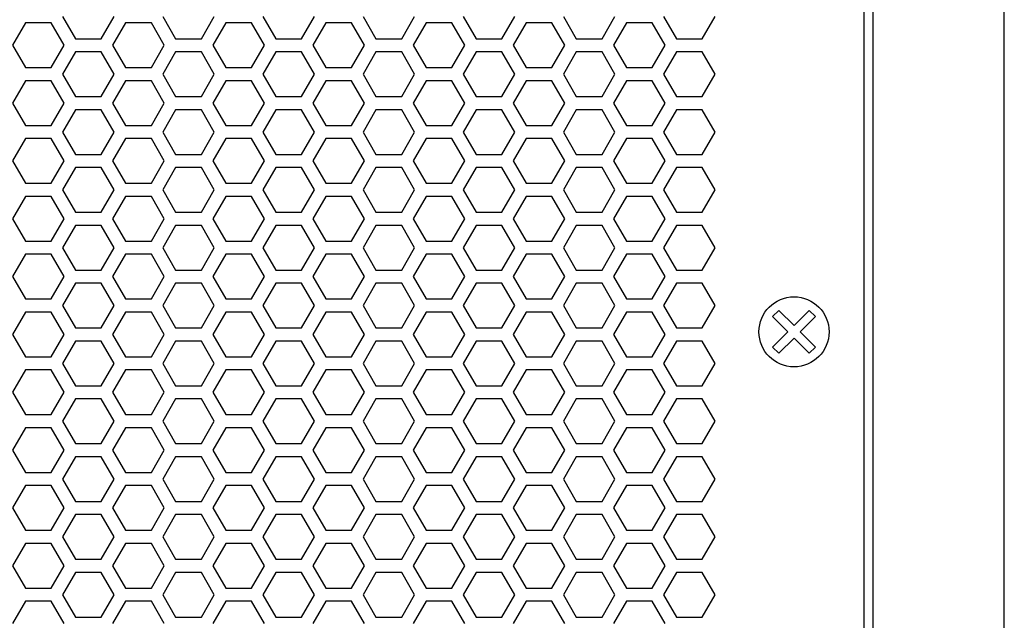
# Model space of a CAD drawing. Extents: x 0 to 4200, y 0 to 2970.
# Drawn here: x 1859 to 1971, y 1414 to 1483 of the extents above; entities that cross this region are included whole.
import ezdxf

# ---------------------------------------------------------------- set-up
doc = ezdxf.new("R2010")
doc.units = 0
doc.layers.get('0').update_dxf_attribs({"linetype": 'CONTINUOUS'})

msp = doc.modelspace()

# ---------------------------------------------------------------- linework, layer by layer
at = {"color": 7}
for p, q in [((1971.346191, 1287.249268), (1971.346191, 1745.249512)), ((1956.346191, 1730.249512), (1956.346191, 1302.249268)), ((1955.346069, 1306.249268), (1955.346069, 1726.249268))]:
    msp.add_line(p, q, dxfattribs=at)
at = {"color": 7, "ltscale": 0.07362}
for p, q in [((1859.620728, 1482.499268), (1858.14856, 1479.948853)), ((1871.052246, 1482.499268), (1869.580078, 1479.948853)), ((1875.469116, 1479.948853), (1873.996948, 1482.499268)), ((1875.295776, 1483.24939), (1876.767944, 1480.698975)), ((1879.712524, 1480.698975), (1881.184692, 1483.24939)), ((1882.483887, 1482.499268), (1881.011719, 1479.948853)), ((1886.900635, 1479.948853), (1885.428467, 1482.499268)), ((1891.144165, 1480.698975), (1892.616333, 1483.24939)), ((1898.331909, 1479.948853), (1896.859741, 1482.499268)), ((1898.158936, 1483.24939), (1899.631104, 1480.698975)), ((1902.575684, 1480.698975), (1904.047852, 1483.24939)), ((1905.347046, 1482.499268), (1903.874878, 1479.948853)), ((1909.76355, 1479.948853), (1908.291382, 1482.499268)), ((1909.590454, 1483.24939), (1911.062622, 1480.698975)), ((1921.022095, 1483.24939), (1922.494263, 1480.698975)), ((1925.438599, 1480.698975), (1926.910767, 1483.24939)), ((1928.209839, 1482.499268), (1926.737671, 1479.948853)), ((1932.626709, 1479.948853), (1931.154541, 1482.499268)), ((1932.453613, 1483.24939), (1933.925781, 1480.698975)), ((1936.870483, 1480.698975), (1938.342651, 1483.24939)), ((1858.14856, 1473.349487), (1859.620728, 1470.799072)), ((1869.580078, 1473.349487), (1871.052246, 1470.799072)), ((1873.996948, 1470.799072), (1875.469116, 1473.349487)), ((1881.011719, 1473.349487), (1882.483887, 1470.799072)), ((1885.428467, 1470.799072), (1886.900635, 1473.349487)), ((1896.859741, 1470.799072), (1898.331909, 1473.349487)), ((1903.874878, 1473.349487), (1905.347046, 1470.799072)), ((1908.291382, 1470.799072), (1909.76355, 1473.349487)), ((1926.737671, 1473.349487), (1928.209839, 1470.799072)), ((1931.154541, 1470.799072), (1932.626709, 1473.349487)), ((1876.767944, 1472.599365), (1875.295776, 1470.04895)), ((1881.184692, 1470.04895), (1879.712524, 1472.599365)), ((1892.616333, 1470.04895), (1891.144165, 1472.599365)), ((1899.631104, 1472.599365), (1898.158936, 1470.04895)), ((1904.047852, 1470.04895), (1902.575684, 1472.599365)), ((1911.062622, 1472.599365), (1909.590454, 1470.04895)), ((1922.494263, 1472.599365), (1921.022095, 1470.04895)), ((1926.910767, 1470.04895), (1925.438599, 1472.599365)), ((1933.925781, 1472.599365), (1932.453613, 1470.04895)), ((1938.342651, 1470.04895), (1936.870483, 1472.599365)), ((1859.620728, 1449.49939), (1858.14856, 1446.948975)), ((1871.052246, 1449.49939), (1869.580078, 1446.948975)), ((1875.469116, 1446.948975), (1873.996948, 1449.49939)), ((1882.483887, 1449.49939), (1881.011719, 1446.948975)), ((1886.900635, 1446.948975), (1885.428467, 1449.49939)), ((1898.331909, 1446.948975), (1896.859741, 1449.49939)), ((1905.347046, 1449.49939), (1903.874878, 1446.948975)), ((1909.76355, 1446.948975), (1908.291382, 1449.49939)), ((1928.209839, 1449.49939), (1926.737671, 1446.948975)), ((1932.626709, 1446.948975), (1931.154541, 1449.49939)), ((1876.767944, 1439.599487), (1875.295776, 1437.049072)), ((1881.184692, 1437.049072), (1879.712524, 1439.599487)), ((1892.616333, 1437.049072), (1891.144165, 1439.599487)), ((1899.631104, 1439.599487), (1898.158936, 1437.049072)), ((1904.047852, 1437.049072), (1902.575684, 1439.599487)), ((1911.062622, 1439.599487), (1909.590454, 1437.049072)), ((1922.494263, 1439.599487), (1921.022095, 1437.049072)), ((1926.910767, 1437.049072), (1925.438599, 1439.599487)), ((1933.925781, 1439.599487), (1932.453613, 1437.049072)), ((1938.342651, 1437.049072), (1936.870483, 1439.599487)), ((1858.14856, 1433.749268), (1859.620728, 1431.198853)), ((1869.580078, 1433.749268), (1871.052246, 1431.198853)), ((1873.996948, 1431.198853), (1875.469116, 1433.749268)), ((1881.011719, 1433.749268), (1882.483887, 1431.198853)), ((1885.428467, 1431.198853), (1886.900635, 1433.749268)), ((1896.859741, 1431.198853), (1898.331909, 1433.749268)), ((1903.874878, 1433.749268), (1905.347046, 1431.198853)), ((1908.291382, 1431.198853), (1909.76355, 1433.749268)), ((1926.737671, 1433.749268), (1928.209839, 1431.198853)), ((1931.154541, 1431.198853), (1932.626709, 1433.749268)), ((1875.295776, 1423.849365), (1876.767944, 1421.29895)), ((1879.712524, 1421.29895), (1881.184692, 1423.849365)), ((1891.144165, 1421.29895), (1892.616333, 1423.849365)), ((1898.158936, 1423.849365), (1899.631104, 1421.29895)), ((1902.575684, 1421.29895), (1904.047852, 1423.849365)), ((1909.590454, 1423.849365), (1911.062622, 1421.29895)), ((1921.022095, 1423.849365), (1922.494263, 1421.29895)), ((1925.438599, 1421.29895), (1926.910767, 1423.849365)), ((1932.453613, 1423.849365), (1933.925781, 1421.29895)), ((1936.870483, 1421.29895), (1938.342651, 1423.849365))]:
    msp.add_line(p, q, dxfattribs=at)
at = {"color": 7, "ltscale": 0.073608}
for p, q in [((1862.565063, 1482.499268), (1859.620728, 1482.499268)), ((1896.859741, 1482.499268), (1893.915405, 1482.499268)), ((1908.291382, 1482.499268), (1905.347046, 1482.499268)), ((1919.7229, 1482.499268), (1916.778564, 1482.499268)), ((1865.33667, 1480.698975), (1868.281006, 1480.698975)), ((1888.199829, 1480.698975), (1891.144165, 1480.698975)), ((1911.062622, 1480.698975), (1914.006958, 1480.698975)), ((1922.494263, 1480.698975), (1925.438599, 1480.698975)), ((1868.281006, 1479.199097), (1865.33667, 1479.199097)), ((1891.144165, 1479.199097), (1888.199829, 1479.199097)), ((1914.006958, 1479.199097), (1911.062622, 1479.199097)), ((1925.438599, 1479.199097), (1922.494263, 1479.199097)), ((1859.620728, 1477.39917), (1862.565063, 1477.39917)), ((1893.915405, 1477.39917), (1896.859741, 1477.39917)), ((1905.347046, 1477.39917), (1908.291382, 1477.39917)), ((1916.778564, 1477.39917), (1919.7229, 1477.39917)), ((1862.565063, 1475.89917), (1859.620728, 1475.89917)), ((1896.859741, 1475.89917), (1893.915405, 1475.89917)), ((1908.291382, 1475.89917), (1905.347046, 1475.89917)), ((1919.7229, 1475.89917), (1916.778564, 1475.89917)), ((1865.33667, 1474.099243), (1868.281006, 1474.099243)), ((1888.199829, 1474.099243), (1891.144165, 1474.099243)), ((1911.062622, 1474.099243), (1914.006958, 1474.099243)), ((1922.494263, 1474.099243), (1925.438599, 1474.099243)), ((1868.281006, 1472.599365), (1865.33667, 1472.599365)), ((1891.144165, 1472.599365), (1888.199829, 1472.599365)), ((1914.006958, 1472.599365), (1911.062622, 1472.599365)), ((1925.438599, 1472.599365), (1922.494263, 1472.599365)), ((1859.620728, 1470.799072), (1862.565063, 1470.799072)), ((1893.915405, 1470.799072), (1896.859741, 1470.799072)), ((1905.347046, 1470.799072), (1908.291382, 1470.799072)), ((1916.778564, 1470.799072), (1919.7229, 1470.799072)), ((1862.565063, 1469.299194), (1859.620728, 1469.299194)), ((1896.859741, 1469.299194), (1893.915405, 1469.299194)), ((1908.291382, 1469.299194), (1905.347046, 1469.299194)), ((1919.7229, 1469.299194), (1916.778564, 1469.299194)), ((1865.33667, 1467.499268), (1868.281006, 1467.499268)), ((1888.199829, 1467.499268), (1891.144165, 1467.499268)), ((1911.062622, 1467.499268), (1914.006958, 1467.499268)), ((1922.494263, 1467.499268), (1925.438599, 1467.499268)), ((1868.281006, 1465.999268), (1865.33667, 1465.999268)), ((1891.144165, 1465.999268), (1888.199829, 1465.999268)), ((1914.006958, 1465.999268), (1911.062622, 1465.999268)), ((1925.438599, 1465.999268), (1922.494263, 1465.999268)), ((1859.620728, 1464.199097), (1862.565063, 1464.199097)), ((1893.915405, 1464.199097), (1896.859741, 1464.199097)), ((1905.347046, 1464.199097), (1908.291382, 1464.199097)), ((1916.778564, 1464.199097), (1919.7229, 1464.199097)), ((1862.565063, 1462.699097), (1859.620728, 1462.699097)), ((1896.859741, 1462.699097), (1893.915405, 1462.699097)), ((1908.291382, 1462.699097), (1905.347046, 1462.699097)), ((1919.7229, 1462.699097), (1916.778564, 1462.699097)), ((1865.33667, 1460.89917), (1868.281006, 1460.89917)), ((1888.199829, 1460.89917), (1891.144165, 1460.89917)), ((1911.062622, 1460.89917), (1914.006958, 1460.89917)), ((1922.494263, 1460.89917), (1925.438599, 1460.89917)), ((1868.281006, 1459.399292), (1865.33667, 1459.399292)), ((1891.144165, 1459.399292), (1888.199829, 1459.399292)), ((1914.006958, 1459.399292), (1911.062622, 1459.399292)), ((1925.438599, 1459.399292), (1922.494263, 1459.399292)), ((1859.620728, 1457.599365), (1862.565063, 1457.599365)), ((1893.915405, 1457.599365), (1896.859741, 1457.599365)), ((1905.347046, 1457.599365), (1908.291382, 1457.599365)), ((1916.778564, 1457.599365), (1919.7229, 1457.599365)), ((1862.565063, 1456.099365), (1859.620728, 1456.099365)), ((1896.859741, 1456.099365), (1893.915405, 1456.099365)), ((1908.291382, 1456.099365), (1905.347046, 1456.099365)), ((1919.7229, 1456.099365), (1916.778564, 1456.099365)), ((1865.33667, 1454.299194), (1868.281006, 1454.299194)), ((1888.199829, 1454.299194), (1891.144165, 1454.299194)), ((1911.062622, 1454.299194), (1914.006958, 1454.299194)), ((1922.494263, 1454.299194), (1925.438599, 1454.299194)), ((1868.281006, 1452.799194), (1865.33667, 1452.799194)), ((1891.144165, 1452.799194), (1888.199829, 1452.799194)), ((1914.006958, 1452.799194), (1911.062622, 1452.799194)), ((1925.438599, 1452.799194), (1922.494263, 1452.799194)), ((1859.620728, 1450.999268), (1862.565063, 1450.999268)), ((1893.915405, 1450.999268), (1896.859741, 1450.999268)), ((1905.347046, 1450.999268), (1908.291382, 1450.999268)), ((1916.778564, 1450.999268), (1919.7229, 1450.999268)), ((1862.565063, 1449.49939), (1859.620728, 1449.49939)), ((1896.859741, 1449.49939), (1893.915405, 1449.49939)), ((1908.291382, 1449.49939), (1905.347046, 1449.49939)), ((1919.7229, 1449.49939), (1916.778564, 1449.49939)), ((1865.33667, 1447.699097), (1868.281006, 1447.699097)), ((1888.199829, 1447.699097), (1891.144165, 1447.699097)), ((1911.062622, 1447.699097), (1914.006958, 1447.699097)), ((1922.494263, 1447.699097), (1925.438599, 1447.699097)), ((1868.281006, 1446.198853), (1865.33667, 1446.198853)), ((1891.144165, 1446.198853), (1888.199829, 1446.198853)), ((1914.006958, 1446.198853), (1911.062622, 1446.198853)), ((1925.438599, 1446.198853), (1922.494263, 1446.198853)), ((1859.620728, 1444.399292), (1862.565063, 1444.399292)), ((1893.915405, 1444.399292), (1896.859741, 1444.399292)), ((1905.347046, 1444.399292), (1908.291382, 1444.399292)), ((1916.778564, 1444.399292), (1919.7229, 1444.399292)), ((1862.565063, 1442.899292), (1859.620728, 1442.899292)), ((1896.859741, 1442.899292), (1893.915405, 1442.899292)), ((1908.291382, 1442.899292), (1905.347046, 1442.899292)), ((1919.7229, 1442.899292), (1916.778564, 1442.899292)), ((1865.33667, 1441.099365), (1868.281006, 1441.099365)), ((1888.199829, 1441.099365), (1891.144165, 1441.099365)), ((1911.062622, 1441.099365), (1914.006958, 1441.099365)), ((1922.494263, 1441.099365), (1925.438599, 1441.099365)), ((1868.281006, 1439.599487), (1865.33667, 1439.599487)), ((1891.144165, 1439.599487), (1888.199829, 1439.599487)), ((1914.006958, 1439.599487), (1911.062622, 1439.599487)), ((1925.438599, 1439.599487), (1922.494263, 1439.599487)), ((1859.620728, 1437.799194), (1862.565063, 1437.799194)), ((1893.915405, 1437.799194), (1896.859741, 1437.799194)), ((1905.347046, 1437.799194), (1908.291382, 1437.799194)), ((1916.778564, 1437.799194), (1919.7229, 1437.799194)), ((1862.565063, 1436.29895), (1859.620728, 1436.29895)), ((1896.859741, 1436.29895), (1893.915405, 1436.29895)), ((1908.291382, 1436.29895), (1905.347046, 1436.29895)), ((1919.7229, 1436.29895), (1916.778564, 1436.29895)), ((1865.33667, 1434.49939), (1868.281006, 1434.49939)), ((1888.199829, 1434.49939), (1891.144165, 1434.49939)), ((1911.062622, 1434.49939), (1914.006958, 1434.49939)), ((1922.494263, 1434.49939), (1925.438599, 1434.49939)), ((1868.281006, 1432.99939), (1865.33667, 1432.99939)), ((1891.144165, 1432.99939), (1888.199829, 1432.99939)), ((1914.006958, 1432.99939), (1911.062622, 1432.99939)), ((1925.438599, 1432.99939), (1922.494263, 1432.99939)), ((1859.620728, 1431.198853), (1862.565063, 1431.198853)), ((1893.915405, 1431.198853), (1896.859741, 1431.198853)), ((1905.347046, 1431.198853), (1908.291382, 1431.198853)), ((1916.778564, 1431.198853), (1919.7229, 1431.198853)), ((1862.565063, 1429.698975), (1859.620728, 1429.698975)), ((1896.859741, 1429.698975), (1893.915405, 1429.698975)), ((1908.291382, 1429.698975), (1905.347046, 1429.698975)), ((1919.7229, 1429.698975), (1916.778564, 1429.698975)), ((1865.33667, 1427.899292), (1868.281006, 1427.899292)), ((1888.199829, 1427.899292), (1891.144165, 1427.899292)), ((1911.062622, 1427.899292), (1914.006958, 1427.899292)), ((1922.494263, 1427.899292), (1925.438599, 1427.899292)), ((1868.281006, 1426.399048), (1865.33667, 1426.399048)), ((1891.144165, 1426.399048), (1888.199829, 1426.399048)), ((1914.006958, 1426.399048), (1911.062622, 1426.399048)), ((1925.438599, 1426.399048), (1922.494263, 1426.399048)), ((1859.620728, 1424.599487), (1862.565063, 1424.599487)), ((1893.915405, 1424.599487), (1896.859741, 1424.599487)), ((1905.347046, 1424.599487), (1908.291382, 1424.599487)), ((1916.778564, 1424.599487), (1919.7229, 1424.599487)), ((1862.565063, 1423.099487), (1859.620728, 1423.099487)), ((1896.859741, 1423.099487), (1893.915405, 1423.099487)), ((1908.291382, 1423.099487), (1905.347046, 1423.099487)), ((1919.7229, 1423.099487), (1916.778564, 1423.099487)), ((1865.33667, 1421.29895), (1868.281006, 1421.29895)), ((1888.199829, 1421.29895), (1891.144165, 1421.29895)), ((1911.062622, 1421.29895), (1914.006958, 1421.29895)), ((1922.494263, 1421.29895), (1925.438599, 1421.29895)), ((1868.281006, 1419.799072), (1865.33667, 1419.799072)), ((1891.144165, 1419.799072), (1888.199829, 1419.799072)), ((1914.006958, 1419.799072), (1911.062622, 1419.799072)), ((1925.438599, 1419.799072), (1922.494263, 1419.799072)), ((1859.620728, 1417.99939), (1862.565063, 1417.99939)), ((1893.915405, 1417.99939), (1896.859741, 1417.99939)), ((1905.347046, 1417.99939), (1908.291382, 1417.99939)), ((1916.778564, 1417.99939), (1919.7229, 1417.99939)), ((1862.565063, 1416.499146), (1859.620728, 1416.499146)), ((1896.859741, 1416.499146), (1893.915405, 1416.499146)), ((1908.291382, 1416.499146), (1905.347046, 1416.499146)), ((1919.7229, 1416.499146), (1916.778564, 1416.499146)), ((1865.33667, 1414.698975), (1868.281006, 1414.698975)), ((1888.199829, 1414.698975), (1891.144165, 1414.698975)), ((1911.062622, 1414.698975), (1914.006958, 1414.698975)), ((1922.494263, 1414.698975), (1925.438599, 1414.698975))]:
    msp.add_line(p, q, dxfattribs=at)
at = {"color": 7, "ltscale": 0.073623}
for p, q in [((1864.037476, 1479.948853), (1862.565063, 1482.499268)), ((1868.281006, 1480.698975), (1869.753418, 1483.24939)), ((1893.915405, 1482.499268), (1892.442993, 1479.948853)), ((1916.778564, 1482.499268), (1915.306152, 1479.948853)), ((1862.565063, 1470.799072), (1864.037476, 1473.349487)), ((1892.442993, 1473.349487), (1893.915405, 1470.799072)), ((1915.306152, 1473.349487), (1916.778564, 1470.799072)), ((1869.753418, 1470.04895), (1868.281006, 1472.599365)), ((1864.037476, 1446.948975), (1862.565063, 1449.49939)), ((1893.915405, 1449.49939), (1892.442993, 1446.948975)), ((1916.778564, 1449.49939), (1915.306152, 1446.948975)), ((1869.753418, 1437.049072), (1868.281006, 1439.599487)), ((1862.565063, 1431.198853), (1864.037476, 1433.749268)), ((1892.442993, 1433.749268), (1893.915405, 1431.198853)), ((1915.306152, 1433.749268), (1916.778564, 1431.198853)), ((1868.281006, 1421.29895), (1869.753418, 1423.849365))]:
    msp.add_line(p, q, dxfattribs=at)
at = {"color": 7, "ltscale": 0.073625}
for p, q in [((1863.864136, 1483.24939), (1865.33667, 1480.698975)), ((1886.727295, 1483.24939), (1888.199829, 1480.698975)), ((1914.006958, 1480.698975), (1915.479492, 1483.24939)), ((1921.195435, 1479.948853), (1919.7229, 1482.499268)), ((1919.7229, 1470.799072), (1921.195435, 1473.349487)), ((1865.33667, 1472.599365), (1863.864136, 1470.04895)), ((1888.199829, 1472.599365), (1886.727295, 1470.04895)), ((1915.479492, 1470.04895), (1914.006958, 1472.599365)), ((1921.195435, 1446.948975), (1919.7229, 1449.49939)), ((1865.33667, 1439.599487), (1863.864136, 1437.049072)), ((1888.199829, 1439.599487), (1886.727295, 1437.049072)), ((1915.479492, 1437.049072), (1914.006958, 1439.599487)), ((1919.7229, 1431.198853), (1921.195435, 1433.749268)), ((1863.864136, 1423.849365), (1865.33667, 1421.29895)), ((1886.727295, 1423.849365), (1888.199829, 1421.29895)), ((1914.006958, 1421.29895), (1915.479492, 1423.849365))]:
    msp.add_line(p, q, dxfattribs=at)
at = {"color": 7, "ltscale": 0.073618}
for p, q in [((1873.996948, 1482.499268), (1871.052246, 1482.499268)), ((1931.154541, 1482.499268), (1928.209839, 1482.499268)), ((1933.925781, 1480.698975), (1936.870483, 1480.698975)), ((1936.870483, 1479.199097), (1933.925781, 1479.199097)), ((1871.052246, 1477.39917), (1873.996948, 1477.39917)), ((1928.209839, 1477.39917), (1931.154541, 1477.39917)), ((1873.996948, 1475.89917), (1871.052246, 1475.89917)), ((1931.154541, 1475.89917), (1928.209839, 1475.89917)), ((1933.925781, 1474.099243), (1936.870483, 1474.099243)), ((1936.870483, 1472.599365), (1933.925781, 1472.599365)), ((1871.052246, 1470.799072), (1873.996948, 1470.799072)), ((1928.209839, 1470.799072), (1931.154541, 1470.799072)), ((1873.996948, 1469.299194), (1871.052246, 1469.299194)), ((1931.154541, 1469.299194), (1928.209839, 1469.299194)), ((1858.14856, 1466.74939), (1859.620728, 1464.199097)), ((1869.580078, 1466.74939), (1871.052246, 1464.199097)), ((1873.996948, 1464.199097), (1875.469116, 1466.74939)), ((1881.011719, 1466.74939), (1882.483887, 1464.199097)), ((1885.428467, 1464.199097), (1886.900635, 1466.74939)), ((1896.859741, 1464.199097), (1898.331909, 1466.74939)), ((1903.874878, 1466.74939), (1905.347046, 1464.199097)), ((1908.291382, 1464.199097), (1909.76355, 1466.74939)), ((1926.737671, 1466.74939), (1928.209839, 1464.199097)), ((1931.154541, 1464.199097), (1932.626709, 1466.74939)), ((1933.925781, 1467.499268), (1936.870483, 1467.499268)), ((1876.767944, 1465.999268), (1875.295776, 1463.448975)), ((1881.184692, 1463.448975), (1879.712524, 1465.999268)), ((1892.616333, 1463.448975), (1891.144165, 1465.999268)), ((1899.631104, 1465.999268), (1898.158936, 1463.448975)), ((1904.047852, 1463.448975), (1902.575684, 1465.999268)), ((1911.062622, 1465.999268), (1909.590454, 1463.448975)), ((1922.494263, 1465.999268), (1921.022095, 1463.448975)), ((1926.910767, 1463.448975), (1925.438599, 1465.999268)), ((1933.925781, 1465.999268), (1932.453613, 1463.448975)), ((1936.870483, 1465.999268), (1933.925781, 1465.999268)), ((1938.342651, 1463.448975), (1936.870483, 1465.999268)), ((1871.052246, 1464.199097), (1873.996948, 1464.199097)), ((1928.209839, 1464.199097), (1931.154541, 1464.199097)), ((1873.996948, 1462.699097), (1871.052246, 1462.699097)), ((1931.154541, 1462.699097), (1928.209839, 1462.699097)), ((1933.925781, 1460.89917), (1936.870483, 1460.89917)), ((1936.870483, 1459.399292), (1933.925781, 1459.399292)), ((1871.052246, 1457.599365), (1873.996948, 1457.599365)), ((1928.209839, 1457.599365), (1931.154541, 1457.599365)), ((1875.295776, 1456.849487), (1876.767944, 1454.299194)), ((1879.712524, 1454.299194), (1881.184692, 1456.849487)), ((1891.144165, 1454.299194), (1892.616333, 1456.849487)), ((1898.158936, 1456.849487), (1899.631104, 1454.299194)), ((1902.575684, 1454.299194), (1904.047852, 1456.849487)), ((1909.590454, 1456.849487), (1911.062622, 1454.299194)), ((1921.022095, 1456.849487), (1922.494263, 1454.299194)), ((1925.438599, 1454.299194), (1926.910767, 1456.849487)), ((1932.453613, 1456.849487), (1933.925781, 1454.299194)), ((1936.870483, 1454.299194), (1938.342651, 1456.849487)), ((1859.620728, 1456.099365), (1858.14856, 1453.549072)), ((1871.052246, 1456.099365), (1869.580078, 1453.549072)), ((1873.996948, 1456.099365), (1871.052246, 1456.099365)), ((1875.469116, 1453.549072), (1873.996948, 1456.099365)), ((1882.483887, 1456.099365), (1881.011719, 1453.549072)), ((1886.900635, 1453.549072), (1885.428467, 1456.099365)), ((1898.331909, 1453.549072), (1896.859741, 1456.099365)), ((1905.347046, 1456.099365), (1903.874878, 1453.549072)), ((1909.76355, 1453.549072), (1908.291382, 1456.099365)), ((1928.209839, 1456.099365), (1926.737671, 1453.549072)), ((1931.154541, 1456.099365), (1928.209839, 1456.099365)), ((1932.626709, 1453.549072), (1931.154541, 1456.099365)), ((1933.925781, 1454.299194), (1936.870483, 1454.299194)), ((1936.870483, 1452.799194), (1933.925781, 1452.799194)), ((1871.052246, 1450.999268), (1873.996948, 1450.999268)), ((1928.209839, 1450.999268), (1931.154541, 1450.999268)), ((1873.996948, 1449.49939), (1871.052246, 1449.49939)), ((1931.154541, 1449.49939), (1928.209839, 1449.49939)), ((1933.925781, 1447.699097), (1936.870483, 1447.699097)), ((1936.870483, 1446.198853), (1933.925781, 1446.198853)), ((1871.052246, 1444.399292), (1873.996948, 1444.399292)), ((1928.209839, 1444.399292), (1931.154541, 1444.399292)), ((1873.996948, 1442.899292), (1871.052246, 1442.899292)), ((1931.154541, 1442.899292), (1928.209839, 1442.899292)), ((1933.925781, 1441.099365), (1936.870483, 1441.099365)), ((1936.870483, 1439.599487), (1933.925781, 1439.599487)), ((1871.052246, 1437.799194), (1873.996948, 1437.799194)), ((1928.209839, 1437.799194), (1931.154541, 1437.799194)), ((1873.996948, 1436.29895), (1871.052246, 1436.29895)), ((1931.154541, 1436.29895), (1928.209839, 1436.29895)), ((1933.925781, 1434.49939), (1936.870483, 1434.49939)), ((1876.767944, 1432.99939), (1875.295776, 1430.449097)), ((1881.184692, 1430.449097), (1879.712524, 1432.99939)), ((1892.616333, 1430.449097), (1891.144165, 1432.99939)), ((1899.631104, 1432.99939), (1898.158936, 1430.449097)), ((1904.047852, 1430.449097), (1902.575684, 1432.99939)), ((1911.062622, 1432.99939), (1909.590454, 1430.449097)), ((1922.494263, 1432.99939), (1921.022095, 1430.449097)), ((1926.910767, 1430.449097), (1925.438599, 1432.99939)), ((1933.925781, 1432.99939), (1932.453613, 1430.449097)), ((1936.870483, 1432.99939), (1933.925781, 1432.99939)), ((1938.342651, 1430.449097), (1936.870483, 1432.99939)), ((1871.052246, 1431.198853), (1873.996948, 1431.198853)), ((1928.209839, 1431.198853), (1931.154541, 1431.198853)), ((1873.996948, 1429.698975), (1871.052246, 1429.698975)), ((1931.154541, 1429.698975), (1928.209839, 1429.698975)), ((1933.925781, 1427.899292), (1936.870483, 1427.899292)), ((1936.870483, 1426.399048), (1933.925781, 1426.399048)), ((1871.052246, 1424.599487), (1873.996948, 1424.599487)), ((1928.209839, 1424.599487), (1931.154541, 1424.599487)), ((1859.620728, 1423.099487), (1858.14856, 1420.549194)), ((1871.052246, 1423.099487), (1869.580078, 1420.549194)), ((1873.996948, 1423.099487), (1871.052246, 1423.099487)), ((1875.469116, 1420.549194), (1873.996948, 1423.099487)), ((1882.483887, 1423.099487), (1881.011719, 1420.549194)), ((1886.900635, 1420.549194), (1885.428467, 1423.099487)), ((1898.331909, 1420.549194), (1896.859741, 1423.099487)), ((1905.347046, 1423.099487), (1903.874878, 1420.549194)), ((1909.76355, 1420.549194), (1908.291382, 1423.099487)), ((1928.209839, 1423.099487), (1926.737671, 1420.549194)), ((1931.154541, 1423.099487), (1928.209839, 1423.099487)), ((1932.626709, 1420.549194), (1931.154541, 1423.099487)), ((1933.925781, 1421.29895), (1936.870483, 1421.29895)), ((1936.870483, 1419.799072), (1933.925781, 1419.799072)), ((1871.052246, 1417.99939), (1873.996948, 1417.99939)), ((1875.295776, 1417.249268), (1876.767944, 1414.698975)), ((1879.712524, 1414.698975), (1881.184692, 1417.249268)), ((1891.144165, 1414.698975), (1892.616333, 1417.249268)), ((1898.158936, 1417.249268), (1899.631104, 1414.698975)), ((1902.575684, 1414.698975), (1904.047852, 1417.249268)), ((1909.590454, 1417.249268), (1911.062622, 1414.698975)), ((1921.022095, 1417.249268), (1922.494263, 1414.698975)), ((1925.438599, 1414.698975), (1926.910767, 1417.249268)), ((1928.209839, 1417.99939), (1931.154541, 1417.99939)), ((1932.453613, 1417.249268), (1933.925781, 1414.698975)), ((1936.870483, 1414.698975), (1938.342651, 1417.249268)), ((1873.996948, 1416.499146), (1871.052246, 1416.499146)), ((1931.154541, 1416.499146), (1928.209839, 1416.499146)), ((1933.925781, 1414.698975), (1936.870483, 1414.698975))]:
    msp.add_line(p, q, dxfattribs=at)
at = {"color": 7, "ltscale": 0.073615}
for p, q in [((1885.428467, 1482.499268), (1882.483887, 1482.499268)), ((1876.767944, 1480.698975), (1879.712524, 1480.698975)), ((1899.631104, 1480.698975), (1902.575684, 1480.698975)), ((1879.712524, 1479.199097), (1876.767944, 1479.199097)), ((1902.575684, 1479.199097), (1899.631104, 1479.199097)), ((1868.281006, 1474.099243), (1869.753418, 1476.649292)), ((1882.483887, 1477.39917), (1885.428467, 1477.39917)), ((1885.428467, 1475.89917), (1882.483887, 1475.89917)), ((1876.767944, 1474.099243), (1879.712524, 1474.099243)), ((1899.631104, 1474.099243), (1902.575684, 1474.099243)), ((1879.712524, 1472.599365), (1876.767944, 1472.599365)), ((1902.575684, 1472.599365), (1899.631104, 1472.599365)), ((1882.483887, 1470.799072), (1885.428467, 1470.799072)), ((1885.428467, 1469.299194), (1882.483887, 1469.299194)), ((1876.767944, 1467.499268), (1879.712524, 1467.499268)), ((1899.631104, 1467.499268), (1902.575684, 1467.499268)), ((1879.712524, 1465.999268), (1876.767944, 1465.999268)), ((1902.575684, 1465.999268), (1899.631104, 1465.999268)), ((1882.483887, 1464.199097), (1885.428467, 1464.199097)), ((1864.037476, 1460.149048), (1862.565063, 1462.699097)), ((1885.428467, 1462.699097), (1882.483887, 1462.699097)), ((1893.915405, 1462.699097), (1892.442993, 1460.149048)), ((1916.778564, 1462.699097), (1915.306152, 1460.149048)), ((1876.767944, 1460.89917), (1879.712524, 1460.89917)), ((1899.631104, 1460.89917), (1902.575684, 1460.89917)), ((1879.712524, 1459.399292), (1876.767944, 1459.399292)), ((1902.575684, 1459.399292), (1899.631104, 1459.399292)), ((1882.483887, 1457.599365), (1885.428467, 1457.599365)), ((1885.428467, 1456.099365), (1882.483887, 1456.099365)), ((1876.767944, 1454.299194), (1879.712524, 1454.299194)), ((1899.631104, 1454.299194), (1902.575684, 1454.299194)), ((1869.753418, 1450.249146), (1868.281006, 1452.799194)), ((1879.712524, 1452.799194), (1876.767944, 1452.799194)), ((1902.575684, 1452.799194), (1899.631104, 1452.799194)), ((1882.483887, 1450.999268), (1885.428467, 1450.999268)), ((1868.281006, 1447.699097), (1869.753418, 1450.249146)), ((1885.428467, 1449.49939), (1882.483887, 1449.49939)), ((1876.767944, 1447.699097), (1879.712524, 1447.699097)), ((1899.631104, 1447.699097), (1902.575684, 1447.699097)), ((1879.712524, 1446.198853), (1876.767944, 1446.198853)), ((1902.575684, 1446.198853), (1899.631104, 1446.198853)), ((1882.483887, 1444.399292), (1885.428467, 1444.399292)), ((1864.037476, 1440.349243), (1862.565063, 1442.899292)), ((1885.428467, 1442.899292), (1882.483887, 1442.899292)), ((1893.915405, 1442.899292), (1892.442993, 1440.349243)), ((1916.778564, 1442.899292), (1915.306152, 1440.349243)), ((1876.767944, 1441.099365), (1879.712524, 1441.099365)), ((1899.631104, 1441.099365), (1902.575684, 1441.099365)), ((1862.565063, 1437.799194), (1864.037476, 1440.349243)), ((1879.712524, 1439.599487), (1876.767944, 1439.599487)), ((1892.442993, 1440.349243), (1893.915405, 1437.799194)), ((1902.575684, 1439.599487), (1899.631104, 1439.599487)), ((1915.306152, 1440.349243), (1916.778564, 1437.799194)), ((1882.483887, 1437.799194), (1885.428467, 1437.799194)), ((1885.428467, 1436.29895), (1882.483887, 1436.29895)), ((1876.767944, 1434.49939), (1879.712524, 1434.49939)), ((1899.631104, 1434.49939), (1902.575684, 1434.49939)), ((1879.712524, 1432.99939), (1876.767944, 1432.99939)), ((1902.575684, 1432.99939), (1899.631104, 1432.99939)), ((1882.483887, 1431.198853), (1885.428467, 1431.198853)), ((1885.428467, 1429.698975), (1882.483887, 1429.698975)), ((1876.767944, 1427.899292), (1879.712524, 1427.899292)), ((1899.631104, 1427.899292), (1902.575684, 1427.899292)), ((1879.712524, 1426.399048), (1876.767944, 1426.399048)), ((1902.575684, 1426.399048), (1899.631104, 1426.399048)), ((1882.483887, 1424.599487), (1885.428467, 1424.599487)), ((1885.428467, 1423.099487), (1882.483887, 1423.099487)), ((1876.767944, 1421.29895), (1879.712524, 1421.29895)), ((1899.631104, 1421.29895), (1902.575684, 1421.29895)), ((1879.712524, 1419.799072), (1876.767944, 1419.799072)), ((1902.575684, 1419.799072), (1899.631104, 1419.799072)), ((1882.483887, 1417.99939), (1885.428467, 1417.99939)), ((1864.037476, 1413.949097), (1862.565063, 1416.499146)), ((1885.428467, 1416.499146), (1882.483887, 1416.499146)), ((1893.915405, 1416.499146), (1892.442993, 1413.949097)), ((1916.778564, 1416.499146), (1915.306152, 1413.949097)), ((1876.767944, 1414.698975), (1879.712524, 1414.698975)), ((1899.631104, 1414.698975), (1902.575684, 1414.698975))]:
    msp.add_line(p, q, dxfattribs=at)
at = {"color": 7, "ltscale": 0.073604}
for p, q in [((1858.14856, 1479.948853), (1859.620728, 1477.39917)), ((1869.580078, 1479.948853), (1871.052246, 1477.39917)), ((1873.996948, 1477.39917), (1875.469116, 1479.948853)), ((1881.011719, 1479.948853), (1882.483887, 1477.39917)), ((1885.428467, 1477.39917), (1886.900635, 1479.948853)), ((1896.859741, 1477.39917), (1898.331909, 1479.948853)), ((1903.874878, 1479.948853), (1905.347046, 1477.39917)), ((1908.291382, 1477.39917), (1909.76355, 1479.948853)), ((1926.737671, 1479.948853), (1928.209839, 1477.39917)), ((1931.154541, 1477.39917), (1932.626709, 1479.948853)), ((1859.620728, 1475.89917), (1858.14856, 1473.349487)), ((1871.052246, 1475.89917), (1869.580078, 1473.349487)), ((1875.469116, 1473.349487), (1873.996948, 1475.89917)), ((1882.483887, 1475.89917), (1881.011719, 1473.349487)), ((1886.900635, 1473.349487), (1885.428467, 1475.89917)), ((1898.331909, 1473.349487), (1896.859741, 1475.89917)), ((1905.347046, 1475.89917), (1903.874878, 1473.349487)), ((1909.76355, 1473.349487), (1908.291382, 1475.89917)), ((1928.209839, 1475.89917), (1926.737671, 1473.349487)), ((1932.626709, 1473.349487), (1931.154541, 1475.89917)), ((1875.295776, 1470.04895), (1876.767944, 1467.499268)), ((1879.712524, 1467.499268), (1881.184692, 1470.04895)), ((1891.144165, 1467.499268), (1892.616333, 1470.04895)), ((1898.158936, 1470.04895), (1899.631104, 1467.499268)), ((1902.575684, 1467.499268), (1904.047852, 1470.04895)), ((1909.590454, 1470.04895), (1911.062622, 1467.499268)), ((1921.022095, 1470.04895), (1922.494263, 1467.499268)), ((1925.438599, 1467.499268), (1926.910767, 1470.04895)), ((1932.453613, 1470.04895), (1933.925781, 1467.499268)), ((1936.870483, 1467.499268), (1938.342651, 1470.04895)), ((1858.14856, 1460.149048), (1859.620728, 1457.599365)), ((1869.580078, 1460.149048), (1871.052246, 1457.599365)), ((1873.996948, 1457.599365), (1875.469116, 1460.149048)), ((1881.011719, 1460.149048), (1882.483887, 1457.599365)), ((1885.428467, 1457.599365), (1886.900635, 1460.149048)), ((1896.859741, 1457.599365), (1898.331909, 1460.149048)), ((1903.874878, 1460.149048), (1905.347046, 1457.599365)), ((1908.291382, 1457.599365), (1909.76355, 1460.149048)), ((1926.737671, 1460.149048), (1928.209839, 1457.599365)), ((1931.154541, 1457.599365), (1932.626709, 1460.149048)), ((1858.14856, 1446.948975), (1859.620728, 1444.399292)), ((1869.580078, 1446.948975), (1871.052246, 1444.399292)), ((1873.996948, 1444.399292), (1875.469116, 1446.948975)), ((1881.011719, 1446.948975), (1882.483887, 1444.399292)), ((1885.428467, 1444.399292), (1886.900635, 1446.948975)), ((1896.859741, 1444.399292), (1898.331909, 1446.948975)), ((1903.874878, 1446.948975), (1905.347046, 1444.399292)), ((1908.291382, 1444.399292), (1909.76355, 1446.948975)), ((1926.737671, 1446.948975), (1928.209839, 1444.399292)), ((1931.154541, 1444.399292), (1932.626709, 1446.948975)), ((1876.767944, 1446.198853), (1875.295776, 1443.64917)), ((1881.184692, 1443.64917), (1879.712524, 1446.198853)), ((1892.616333, 1443.64917), (1891.144165, 1446.198853)), ((1899.631104, 1446.198853), (1898.158936, 1443.64917)), ((1904.047852, 1443.64917), (1902.575684, 1446.198853)), ((1911.062622, 1446.198853), (1909.590454, 1443.64917)), ((1922.494263, 1446.198853), (1921.022095, 1443.64917)), ((1926.910767, 1443.64917), (1925.438599, 1446.198853)), ((1933.925781, 1446.198853), (1932.453613, 1443.64917)), ((1938.342651, 1443.64917), (1936.870483, 1446.198853)), ((1859.620728, 1436.29895), (1858.14856, 1433.749268)), ((1871.052246, 1436.29895), (1869.580078, 1433.749268)), ((1875.469116, 1433.749268), (1873.996948, 1436.29895)), ((1875.295776, 1437.049072), (1876.767944, 1434.49939)), ((1879.712524, 1434.49939), (1881.184692, 1437.049072)), ((1882.483887, 1436.29895), (1881.011719, 1433.749268)), ((1886.900635, 1433.749268), (1885.428467, 1436.29895)), ((1891.144165, 1434.49939), (1892.616333, 1437.049072)), ((1898.331909, 1433.749268), (1896.859741, 1436.29895)), ((1898.158936, 1437.049072), (1899.631104, 1434.49939)), ((1902.575684, 1434.49939), (1904.047852, 1437.049072)), ((1905.347046, 1436.29895), (1903.874878, 1433.749268)), ((1909.76355, 1433.749268), (1908.291382, 1436.29895)), ((1909.590454, 1437.049072), (1911.062622, 1434.49939)), ((1921.022095, 1437.049072), (1922.494263, 1434.49939)), ((1925.438599, 1434.49939), (1926.910767, 1437.049072)), ((1928.209839, 1436.29895), (1926.737671, 1433.749268)), ((1932.626709, 1433.749268), (1931.154541, 1436.29895)), ((1932.453613, 1437.049072), (1933.925781, 1434.49939)), ((1936.870483, 1434.49939), (1938.342651, 1437.049072)), ((1858.14856, 1427.14917), (1859.620728, 1424.599487)), ((1869.580078, 1427.14917), (1871.052246, 1424.599487)), ((1873.996948, 1424.599487), (1875.469116, 1427.14917)), ((1876.767944, 1426.399048), (1875.295776, 1423.849365)), ((1881.184692, 1423.849365), (1879.712524, 1426.399048)), ((1881.011719, 1427.14917), (1882.483887, 1424.599487)), ((1885.428467, 1424.599487), (1886.900635, 1427.14917)), ((1892.616333, 1423.849365), (1891.144165, 1426.399048)), ((1896.859741, 1424.599487), (1898.331909, 1427.14917)), ((1899.631104, 1426.399048), (1898.158936, 1423.849365)), ((1904.047852, 1423.849365), (1902.575684, 1426.399048)), ((1903.874878, 1427.14917), (1905.347046, 1424.599487)), ((1908.291382, 1424.599487), (1909.76355, 1427.14917)), ((1911.062622, 1426.399048), (1909.590454, 1423.849365)), ((1922.494263, 1426.399048), (1921.022095, 1423.849365)), ((1926.910767, 1423.849365), (1925.438599, 1426.399048)), ((1926.737671, 1427.14917), (1928.209839, 1424.599487)), ((1931.154541, 1424.599487), (1932.626709, 1427.14917)), ((1933.925781, 1426.399048), (1932.453613, 1423.849365)), ((1938.342651, 1423.849365), (1936.870483, 1426.399048))]:
    msp.add_line(p, q, dxfattribs=at)
at = {"color": 7, "ltscale": 0.073607}
for p, q in [((1862.565063, 1477.39917), (1864.037476, 1479.948853)), ((1876.767944, 1479.199097), (1875.295776, 1476.649292)), ((1881.184692, 1476.649292), (1879.712524, 1479.199097)), ((1892.616333, 1476.649292), (1891.144165, 1479.199097)), ((1892.442993, 1479.948853), (1893.915405, 1477.39917)), ((1899.631104, 1479.199097), (1898.158936, 1476.649292)), ((1904.047852, 1476.649292), (1902.575684, 1479.199097)), ((1911.062622, 1479.199097), (1909.590454, 1476.649292)), ((1915.306152, 1479.948853), (1916.778564, 1477.39917)), ((1922.494263, 1479.199097), (1921.022095, 1476.649292)), ((1926.910767, 1476.649292), (1925.438599, 1479.199097)), ((1933.925781, 1479.199097), (1932.453613, 1476.649292)), ((1938.342651, 1476.649292), (1936.870483, 1479.199097)), ((1864.037476, 1473.349487), (1862.565063, 1475.89917)), ((1893.915405, 1475.89917), (1892.442993, 1473.349487)), ((1916.778564, 1475.89917), (1915.306152, 1473.349487)), ((1868.281006, 1467.499268), (1869.753418, 1470.04895)), ((1859.620728, 1469.299194), (1858.14856, 1466.74939)), ((1871.052246, 1469.299194), (1869.580078, 1466.74939)), ((1875.469116, 1466.74939), (1873.996948, 1469.299194)), ((1882.483887, 1469.299194), (1881.011719, 1466.74939)), ((1886.900635, 1466.74939), (1885.428467, 1469.299194)), ((1898.331909, 1466.74939), (1896.859741, 1469.299194)), ((1905.347046, 1469.299194), (1903.874878, 1466.74939)), ((1909.76355, 1466.74939), (1908.291382, 1469.299194)), ((1928.209839, 1469.299194), (1926.737671, 1466.74939)), ((1932.626709, 1466.74939), (1931.154541, 1469.299194)), ((1875.295776, 1463.448975), (1876.767944, 1460.89917)), ((1879.712524, 1460.89917), (1881.184692, 1463.448975)), ((1891.144165, 1460.89917), (1892.616333, 1463.448975)), ((1898.158936, 1463.448975), (1899.631104, 1460.89917)), ((1902.575684, 1460.89917), (1904.047852, 1463.448975)), ((1909.590454, 1463.448975), (1911.062622, 1460.89917)), ((1921.022095, 1463.448975), (1922.494263, 1460.89917)), ((1925.438599, 1460.89917), (1926.910767, 1463.448975)), ((1932.453613, 1463.448975), (1933.925781, 1460.89917)), ((1936.870483, 1460.89917), (1938.342651, 1463.448975)), ((1862.565063, 1457.599365), (1864.037476, 1460.149048)), ((1892.442993, 1460.149048), (1893.915405, 1457.599365)), ((1915.306152, 1460.149048), (1916.778564, 1457.599365)), ((1876.767944, 1459.399292), (1875.295776, 1456.849487)), ((1881.184692, 1456.849487), (1879.712524, 1459.399292)), ((1892.616333, 1456.849487), (1891.144165, 1459.399292)), ((1899.631104, 1459.399292), (1898.158936, 1456.849487)), ((1904.047852, 1456.849487), (1902.575684, 1459.399292)), ((1911.062622, 1459.399292), (1909.590454, 1456.849487)), ((1922.494263, 1459.399292), (1921.022095, 1456.849487)), ((1926.910767, 1456.849487), (1925.438599, 1459.399292)), ((1933.925781, 1459.399292), (1932.453613, 1456.849487)), ((1938.342651, 1456.849487), (1936.870483, 1459.399292)), ((1858.14856, 1453.549072), (1859.620728, 1450.999268)), ((1869.580078, 1453.549072), (1871.052246, 1450.999268)), ((1873.996948, 1450.999268), (1875.469116, 1453.549072)), ((1881.011719, 1453.549072), (1882.483887, 1450.999268)), ((1885.428467, 1450.999268), (1886.900635, 1453.549072)), ((1896.859741, 1450.999268), (1898.331909, 1453.549072)), ((1903.874878, 1453.549072), (1905.347046, 1450.999268)), ((1908.291382, 1450.999268), (1909.76355, 1453.549072)), ((1926.737671, 1453.549072), (1928.209839, 1450.999268)), ((1931.154541, 1450.999268), (1932.626709, 1453.549072)), ((1862.565063, 1444.399292), (1864.037476, 1446.948975)), ((1892.442993, 1446.948975), (1893.915405, 1444.399292)), ((1915.306152, 1446.948975), (1916.778564, 1444.399292)), ((1869.753418, 1443.64917), (1868.281006, 1446.198853)), ((1875.295776, 1443.64917), (1876.767944, 1441.099365)), ((1879.712524, 1441.099365), (1881.184692, 1443.64917)), ((1891.144165, 1441.099365), (1892.616333, 1443.64917)), ((1898.158936, 1443.64917), (1899.631104, 1441.099365)), ((1902.575684, 1441.099365), (1904.047852, 1443.64917)), ((1909.590454, 1443.64917), (1911.062622, 1441.099365)), ((1921.022095, 1443.64917), (1922.494263, 1441.099365)), ((1925.438599, 1441.099365), (1926.910767, 1443.64917)), ((1932.453613, 1443.64917), (1933.925781, 1441.099365)), ((1936.870483, 1441.099365), (1938.342651, 1443.64917)), ((1864.037476, 1433.749268), (1862.565063, 1436.29895)), ((1868.281006, 1434.49939), (1869.753418, 1437.049072)), ((1893.915405, 1436.29895), (1892.442993, 1433.749268)), ((1916.778564, 1436.29895), (1915.306152, 1433.749268)), ((1859.620728, 1429.698975), (1858.14856, 1427.14917)), ((1871.052246, 1429.698975), (1869.580078, 1427.14917)), ((1875.469116, 1427.14917), (1873.996948, 1429.698975)), ((1875.295776, 1430.449097), (1876.767944, 1427.899292)), ((1879.712524, 1427.899292), (1881.184692, 1430.449097)), ((1882.483887, 1429.698975), (1881.011719, 1427.14917)), ((1886.900635, 1427.14917), (1885.428467, 1429.698975)), ((1891.144165, 1427.899292), (1892.616333, 1430.449097)), ((1898.331909, 1427.14917), (1896.859741, 1429.698975)), ((1898.158936, 1430.449097), (1899.631104, 1427.899292)), ((1902.575684, 1427.899292), (1904.047852, 1430.449097)), ((1905.347046, 1429.698975), (1903.874878, 1427.14917)), ((1909.76355, 1427.14917), (1908.291382, 1429.698975)), ((1909.590454, 1430.449097), (1911.062622, 1427.899292)), ((1921.022095, 1430.449097), (1922.494263, 1427.899292)), ((1925.438599, 1427.899292), (1926.910767, 1430.449097)), ((1928.209839, 1429.698975), (1926.737671, 1427.14917)), ((1932.626709, 1427.14917), (1931.154541, 1429.698975)), ((1932.453613, 1430.449097), (1933.925781, 1427.899292)), ((1936.870483, 1427.899292), (1938.342651, 1430.449097)), ((1862.565063, 1424.599487), (1864.037476, 1427.14917)), ((1869.753418, 1423.849365), (1868.281006, 1426.399048)), ((1892.442993, 1427.14917), (1893.915405, 1424.599487)), ((1915.306152, 1427.14917), (1916.778564, 1424.599487)), ((1858.14856, 1420.549194), (1859.620728, 1417.99939)), ((1869.580078, 1420.549194), (1871.052246, 1417.99939)), ((1873.996948, 1417.99939), (1875.469116, 1420.549194)), ((1881.011719, 1420.549194), (1882.483887, 1417.99939)), ((1885.428467, 1417.99939), (1886.900635, 1420.549194)), ((1896.859741, 1417.99939), (1898.331909, 1420.549194)), ((1903.874878, 1420.549194), (1905.347046, 1417.99939)), ((1908.291382, 1417.99939), (1909.76355, 1420.549194)), ((1926.737671, 1420.549194), (1928.209839, 1417.99939)), ((1931.154541, 1417.99939), (1932.626709, 1420.549194)), ((1876.767944, 1419.799072), (1875.295776, 1417.249268)), ((1881.184692, 1417.249268), (1879.712524, 1419.799072)), ((1892.616333, 1417.249268), (1891.144165, 1419.799072)), ((1899.631104, 1419.799072), (1898.158936, 1417.249268)), ((1904.047852, 1417.249268), (1902.575684, 1419.799072)), ((1911.062622, 1419.799072), (1909.590454, 1417.249268)), ((1922.494263, 1419.799072), (1921.022095, 1417.249268)), ((1926.910767, 1417.249268), (1925.438599, 1419.799072)), ((1933.925781, 1419.799072), (1932.453613, 1417.249268)), ((1938.342651, 1417.249268), (1936.870483, 1419.799072))]:
    msp.add_line(p, q, dxfattribs=at)
at = {"color": 7, "ltscale": 0.073612}
for p, q in [((1865.33667, 1479.199097), (1863.864136, 1476.649292)), ((1888.199829, 1479.199097), (1886.727295, 1476.649292)), ((1915.479492, 1476.649292), (1914.006958, 1479.199097)), ((1875.295776, 1476.649292), (1876.767944, 1474.099243)), ((1879.712524, 1474.099243), (1881.184692, 1476.649292)), ((1891.144165, 1474.099243), (1892.616333, 1476.649292)), ((1898.158936, 1476.649292), (1899.631104, 1474.099243)), ((1902.575684, 1474.099243), (1904.047852, 1476.649292)), ((1909.590454, 1476.649292), (1911.062622, 1474.099243)), ((1921.022095, 1476.649292), (1922.494263, 1474.099243)), ((1925.438599, 1474.099243), (1926.910767, 1476.649292)), ((1932.453613, 1476.649292), (1933.925781, 1474.099243)), ((1936.870483, 1474.099243), (1938.342651, 1476.649292)), ((1921.195435, 1466.74939), (1919.7229, 1469.299194)), ((1863.864136, 1463.448975), (1865.33667, 1460.89917)), ((1886.727295, 1463.448975), (1888.199829, 1460.89917)), ((1914.006958, 1460.89917), (1915.479492, 1463.448975)), ((1859.620728, 1462.699097), (1858.14856, 1460.149048)), ((1871.052246, 1462.699097), (1869.580078, 1460.149048)), ((1875.469116, 1460.149048), (1873.996948, 1462.699097)), ((1882.483887, 1462.699097), (1881.011719, 1460.149048)), ((1886.900635, 1460.149048), (1885.428467, 1462.699097)), ((1898.331909, 1460.149048), (1896.859741, 1462.699097)), ((1905.347046, 1462.699097), (1903.874878, 1460.149048)), ((1909.76355, 1460.149048), (1908.291382, 1462.699097)), ((1928.209839, 1462.699097), (1926.737671, 1460.149048)), ((1932.626709, 1460.149048), (1931.154541, 1462.699097)), ((1865.33667, 1459.399292), (1863.864136, 1456.849487)), ((1888.199829, 1459.399292), (1886.727295, 1456.849487)), ((1915.479492, 1456.849487), (1914.006958, 1459.399292)), ((1919.7229, 1450.999268), (1921.195435, 1453.549072)), ((1876.767944, 1452.799194), (1875.295776, 1450.249146)), ((1881.184692, 1450.249146), (1879.712524, 1452.799194)), ((1892.616333, 1450.249146), (1891.144165, 1452.799194)), ((1899.631104, 1452.799194), (1898.158936, 1450.249146)), ((1904.047852, 1450.249146), (1902.575684, 1452.799194)), ((1911.062622, 1452.799194), (1909.590454, 1450.249146)), ((1922.494263, 1452.799194), (1921.022095, 1450.249146)), ((1926.910767, 1450.249146), (1925.438599, 1452.799194)), ((1933.925781, 1452.799194), (1932.453613, 1450.249146)), ((1938.342651, 1450.249146), (1936.870483, 1452.799194)), ((1875.295776, 1450.249146), (1876.767944, 1447.699097)), ((1879.712524, 1447.699097), (1881.184692, 1450.249146)), ((1891.144165, 1447.699097), (1892.616333, 1450.249146)), ((1898.158936, 1450.249146), (1899.631104, 1447.699097)), ((1902.575684, 1447.699097), (1904.047852, 1450.249146)), ((1909.590454, 1450.249146), (1911.062622, 1447.699097)), ((1921.022095, 1450.249146), (1922.494263, 1447.699097)), ((1925.438599, 1447.699097), (1926.910767, 1450.249146)), ((1932.453613, 1450.249146), (1933.925781, 1447.699097)), ((1936.870483, 1447.699097), (1938.342651, 1450.249146)), ((1859.620728, 1442.899292), (1858.14856, 1440.349243)), ((1863.864136, 1443.64917), (1865.33667, 1441.099365)), ((1871.052246, 1442.899292), (1869.580078, 1440.349243)), ((1875.469116, 1440.349243), (1873.996948, 1442.899292)), ((1882.483887, 1442.899292), (1881.011719, 1440.349243)), ((1886.900635, 1440.349243), (1885.428467, 1442.899292)), ((1886.727295, 1443.64917), (1888.199829, 1441.099365)), ((1898.331909, 1440.349243), (1896.859741, 1442.899292)), ((1905.347046, 1442.899292), (1903.874878, 1440.349243)), ((1909.76355, 1440.349243), (1908.291382, 1442.899292)), ((1914.006958, 1441.099365), (1915.479492, 1443.64917)), ((1928.209839, 1442.899292), (1926.737671, 1440.349243)), ((1932.626709, 1440.349243), (1931.154541, 1442.899292)), ((1858.14856, 1440.349243), (1859.620728, 1437.799194)), ((1869.580078, 1440.349243), (1871.052246, 1437.799194)), ((1873.996948, 1437.799194), (1875.469116, 1440.349243)), ((1881.011719, 1440.349243), (1882.483887, 1437.799194)), ((1885.428467, 1437.799194), (1886.900635, 1440.349243)), ((1896.859741, 1437.799194), (1898.331909, 1440.349243)), ((1903.874878, 1440.349243), (1905.347046, 1437.799194)), ((1908.291382, 1437.799194), (1909.76355, 1440.349243)), ((1926.737671, 1440.349243), (1928.209839, 1437.799194)), ((1931.154541, 1437.799194), (1932.626709, 1440.349243)), ((1863.864136, 1430.449097), (1865.33667, 1427.899292)), ((1886.727295, 1430.449097), (1888.199829, 1427.899292)), ((1914.006958, 1427.899292), (1915.479492, 1430.449097)), ((1921.195435, 1427.14917), (1919.7229, 1429.698975)), ((1919.7229, 1417.99939), (1921.195435, 1420.549194)), ((1865.33667, 1419.799072), (1863.864136, 1417.249268)), ((1888.199829, 1419.799072), (1886.727295, 1417.249268)), ((1915.479492, 1417.249268), (1914.006958, 1419.799072)), ((1859.620728, 1416.499146), (1858.14856, 1413.949097)), ((1871.052246, 1416.499146), (1869.580078, 1413.949097)), ((1875.469116, 1413.949097), (1873.996948, 1416.499146)), ((1882.483887, 1416.499146), (1881.011719, 1413.949097)), ((1886.900635, 1413.949097), (1885.428467, 1416.499146)), ((1898.331909, 1413.949097), (1896.859741, 1416.499146)), ((1905.347046, 1416.499146), (1903.874878, 1413.949097)), ((1909.76355, 1413.949097), (1908.291382, 1416.499146)), ((1928.209839, 1416.499146), (1926.737671, 1413.949097)), ((1932.626709, 1413.949097), (1931.154541, 1416.499146))]:
    msp.add_line(p, q, dxfattribs=at)
at = {"color": 7, "ltscale": 0.07361}
for p, q in [((1869.753418, 1476.649292), (1868.281006, 1479.199097)), ((1864.037476, 1466.74939), (1862.565063, 1469.299194)), ((1893.915405, 1469.299194), (1892.442993, 1466.74939)), ((1916.778564, 1469.299194), (1915.306152, 1466.74939)), ((1868.281006, 1460.89917), (1869.753418, 1463.448975)), ((1869.753418, 1456.849487), (1868.281006, 1459.399292)), ((1862.565063, 1450.999268), (1864.037476, 1453.549072)), ((1892.442993, 1453.549072), (1893.915405, 1450.999268)), ((1915.306152, 1453.549072), (1916.778564, 1450.999268)), ((1868.281006, 1441.099365), (1869.753418, 1443.64917)), ((1864.037476, 1427.14917), (1862.565063, 1429.698975)), ((1868.281006, 1427.899292), (1869.753418, 1430.449097)), ((1893.915405, 1429.698975), (1892.442993, 1427.14917)), ((1916.778564, 1429.698975), (1915.306152, 1427.14917)), ((1862.565063, 1417.99939), (1864.037476, 1420.549194)), ((1892.442993, 1420.549194), (1893.915405, 1417.99939)), ((1915.306152, 1420.549194), (1916.778564, 1417.99939)), ((1869.753418, 1417.249268), (1868.281006, 1419.799072))]:
    msp.add_line(p, q, dxfattribs=at)
at = {"color": 7, "ltscale": 0.073609}
for p, q in [((1919.7229, 1477.39917), (1921.195435, 1479.948853)), ((1921.195435, 1473.349487), (1919.7229, 1475.89917)), ((1863.864136, 1470.04895), (1865.33667, 1467.499268)), ((1886.727295, 1470.04895), (1888.199829, 1467.499268)), ((1914.006958, 1467.499268), (1915.479492, 1470.04895)), ((1919.7229, 1457.599365), (1921.195435, 1460.149048)), ((1919.7229, 1444.399292), (1921.195435, 1446.948975)), ((1865.33667, 1446.198853), (1863.864136, 1443.64917)), ((1888.199829, 1446.198853), (1886.727295, 1443.64917)), ((1915.479492, 1443.64917), (1914.006958, 1446.198853)), ((1863.864136, 1437.049072), (1865.33667, 1434.49939)), ((1886.727295, 1437.049072), (1888.199829, 1434.49939)), ((1914.006958, 1434.49939), (1915.479492, 1437.049072)), ((1921.195435, 1433.749268), (1919.7229, 1436.29895)), ((1865.33667, 1426.399048), (1863.864136, 1423.849365)), ((1888.199829, 1426.399048), (1886.727295, 1423.849365)), ((1915.479492, 1423.849365), (1914.006958, 1426.399048)), ((1919.7229, 1424.599487), (1921.195435, 1427.14917))]:
    msp.add_line(p, q, dxfattribs=at)
at = {"color": 7, "ltscale": 0.073617}
for p, q in [((1863.864136, 1476.649292), (1865.33667, 1474.099243)), ((1886.727295, 1476.649292), (1888.199829, 1474.099243)), ((1914.006958, 1474.099243), (1915.479492, 1476.649292)), ((1921.195435, 1460.149048), (1919.7229, 1462.699097)), ((1865.33667, 1452.799194), (1863.864136, 1450.249146)), ((1888.199829, 1452.799194), (1886.727295, 1450.249146)), ((1915.479492, 1450.249146), (1914.006958, 1452.799194)), ((1863.864136, 1450.249146), (1865.33667, 1447.699097)), ((1886.727295, 1450.249146), (1888.199829, 1447.699097)), ((1914.006958, 1447.699097), (1915.479492, 1450.249146)), ((1921.195435, 1440.349243), (1919.7229, 1442.899292)), ((1919.7229, 1437.799194), (1921.195435, 1440.349243)), ((1921.195435, 1413.949097), (1919.7229, 1416.499146))]:
    msp.add_line(p, q, dxfattribs=at)
at = {"color": 7, "ltscale": 0.073621}
for p, q in [((1862.565063, 1464.199097), (1864.037476, 1466.74939)), ((1892.442993, 1466.74939), (1893.915405, 1464.199097)), ((1915.306152, 1466.74939), (1916.778564, 1464.199097)), ((1869.753418, 1463.448975), (1868.281006, 1465.999268)), ((1868.281006, 1454.299194), (1869.753418, 1456.849487)), ((1864.037476, 1453.549072), (1862.565063, 1456.099365)), ((1893.915405, 1456.099365), (1892.442993, 1453.549072)), ((1916.778564, 1456.099365), (1915.306152, 1453.549072)), ((1869.753418, 1430.449097), (1868.281006, 1432.99939)), ((1864.037476, 1420.549194), (1862.565063, 1423.099487)), ((1893.915405, 1423.099487), (1892.442993, 1420.549194)), ((1916.778564, 1423.099487), (1915.306152, 1420.549194)), ((1868.281006, 1414.698975), (1869.753418, 1417.249268))]:
    msp.add_line(p, q, dxfattribs=at)
at = {"color": 7, "ltscale": 0.073622}
for p, q in [((1919.7229, 1464.199097), (1921.195435, 1466.74939)), ((1865.33667, 1465.999268), (1863.864136, 1463.448975)), ((1888.199829, 1465.999268), (1886.727295, 1463.448975)), ((1915.479492, 1463.448975), (1914.006958, 1465.999268)), ((1863.864136, 1456.849487), (1865.33667, 1454.299194)), ((1886.727295, 1456.849487), (1888.199829, 1454.299194)), ((1914.006958, 1454.299194), (1915.479492, 1456.849487)), ((1921.195435, 1453.549072), (1919.7229, 1456.099365)), ((1865.33667, 1432.99939), (1863.864136, 1430.449097)), ((1888.199829, 1432.99939), (1886.727295, 1430.449097)), ((1915.479492, 1430.449097), (1914.006958, 1432.99939)), ((1921.195435, 1420.549194), (1919.7229, 1423.099487)), ((1863.864136, 1417.249268), (1865.33667, 1414.698975)), ((1886.727295, 1417.249268), (1888.199829, 1414.698975)), ((1914.006958, 1414.698975), (1915.479492, 1417.249268))]:
    msp.add_line(p, q, dxfattribs=at)
at = {"color": 7, "ltscale": 0.025006}
msp.add_line((1944.900879, 1448.986938), (1945.608276, 1449.694092), dxfattribs=at)
at = {"color": 7, "ltscale": 0.06144}
for p, q in [((1945.608276, 1449.694092), (1947.346191, 1447.956421)), ((1949.79126, 1448.986938), (1948.053345, 1447.249268))]:
    msp.add_line(p, q, dxfattribs=at)
at = {"color": 7, "ltscale": 0.061442}
msp.add_line((1947.346191, 1447.956421), (1949.084229, 1449.694092), dxfattribs=at)
at = {"color": 7, "ltscale": 0.024999}
msp.add_line((1949.084229, 1449.694092), (1949.79126, 1448.986938), dxfattribs=at)
at = {"color": 7, "ltscale": 0.061447}
msp.add_line((1946.63916, 1447.249268), (1944.900879, 1448.986938), dxfattribs=at)
at = {"color": 7, "ltscale": 0.061458}
msp.add_line((1944.900879, 1445.510986), (1946.63916, 1447.249268), dxfattribs=at)
at = {"color": 7, "ltscale": 0.061451}
for p, q in [((1947.346191, 1446.542236), (1945.608276, 1444.803955)), ((1948.053345, 1447.249268), (1949.79126, 1445.510986))]:
    msp.add_line(p, q, dxfattribs=at)
at = {"color": 7, "ltscale": 0.061453}
msp.add_line((1949.084229, 1444.803955), (1947.346191, 1446.542236), dxfattribs=at)
at = {"color": 7, "ltscale": 0.025004}
msp.add_line((1945.608276, 1444.803955), (1944.900879, 1445.510986), dxfattribs=at)
at = {"color": 7, "ltscale": 0.024997}
msp.add_line((1949.79126, 1445.510986), (1949.084229, 1444.803955), dxfattribs=at)
at = {"color": 7}
msp.add_circle((1947.346191, 1447.249268), 4, dxfattribs=at)

doc.saveas('drawing.dxf')
